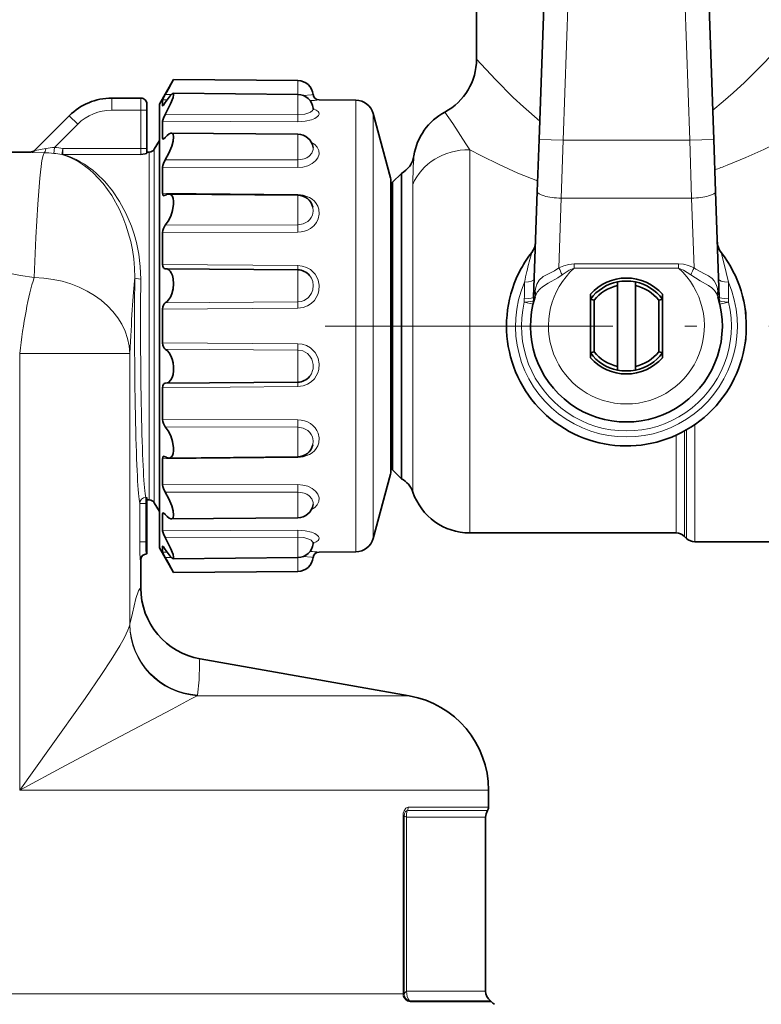
# Model space of a CAD drawing. Extents: x 0 to 210, y 0 to 297.
# Drawn here: x 139 to 170, y 137 to 178 of the extents above; entities that cross this region are included whole.
import ezdxf

# ---------------------------------------------------------------- set-up
doc = ezdxf.new("R2010")
doc.units = 0
doc.linetypes.add('DASHDOT', pattern=[18.5, 12, -3, 0.5, -3])

msp = doc.modelspace()

# ---------------------------------------------------------------- linework, layer by layer
at = {"color": 7, "lineweight": 35}
for p, q in [((158.396515, 176.367874), (158.396515, 184.142868)), ((161.004761, 173.02449), (161.362823, 183.277771)), ((168.288269, 173.02449), (167.930222, 183.277771)), ((145.16951, 174.492874), (145.762253, 175.519531)), ((150.943192, 175.474319), (145.762253, 175.519531)), ((150.943192, 174.898376), (145.738815, 174.943802)), ((143.182053, 174.742874), (144.396515, 174.742874)), ((144.646515, 174.242874), (144.646515, 174.492874)), ((145.16951, 173.360504), (145.16951, 174.492874)), ((145.302689, 174.676147), (145.302689, 174.431061)), ((153.367859, 174.653152), (151.830597, 174.66658)), ((144.646515, 172.63797), (144.646515, 174.242874)), ((154.802521, 171.422302), (154.085754, 174.097305)), ((141.414276, 174.010635), (139.964783, 172.561142)), ((145.302689, 173.783447), (145.302689, 173.562943)), ((145.16951, 155.992874), (145.16951, 173.360504)), ((145.302689, 173.077759), (145.302689, 173.562943)), ((150.943192, 173.240036), (145.6707, 173.286057)), ((144.958878, 172.617874), (145.16951, 172.982712)), ((161.004761, 173.02449), (160.928726, 170.847183)), ((168.364304, 170.847183), (168.288269, 173.02449)), ((133.750061, 172.492874), (139.792969, 172.492874)), ((144.646515, 172.450073), (144.646515, 172.63797)), ((144.646515, 172.492874), (144.742371, 172.492874)), ((145.302689, 170.779434), (145.302689, 171.860611)), ((154.896515, 171.242874), (155.260864, 171.607224)), ((155.260864, 171.607224), (155.260864, 170.82811)), ((154.819519, 171.292877), (154.819519, 170.55217)), ((154.819519, 170.761719), (154.819519, 171.292877)), ((154.896515, 170.508362), (154.896515, 171.242874)), ((155.260864, 159.657639), (155.260864, 170.82811)), ((160.928726, 170.847183), (160.775131, 166.448761)), ((168.517899, 166.448761), (168.364304, 170.847183)), ((150.943192, 170.69931), (145.56456, 170.746262)), ((154.819519, 170.55217), (154.819519, 159.192871)), ((154.896515, 159.242874), (154.896515, 170.508362)), ((145.302689, 167.813324), (145.302689, 169.139587)), ((145.409088, 167.630157), (145.414734, 167.63031)), ((145.431244, 167.630768), (145.414734, 167.63031)), ((150.943192, 167.582657), (145.431244, 167.630768)), ((164.271515, 166.92662), (164.271515, 167.079987)), ((165.021515, 166.92662), (165.021515, 167.079987)), ((164.271515, 166.92662), (164.271515, 163.559128)), ((165.021515, 166.92662), (165.021515, 163.559128)), ((163.146515, 166.367874), (163.146515, 166.56575)), ((163.146515, 163.919998), (163.146515, 166.56575)), ((163.296509, 166.316711), (163.146515, 166.367874)), ((163.146515, 166.367874), (163.146515, 164.117874)), ((163.296509, 166.316711), (163.296509, 164.169037)), ((165.996521, 166.316711), (166.146515, 166.367874)), ((165.996521, 164.169037), (165.996521, 166.316711)), ((166.146515, 163.919998), (166.146515, 166.56575)), ((145.302689, 164.537186), (145.302689, 165.948563)), ((163.296509, 164.169037), (163.146515, 164.117874)), ((163.146515, 164.117874), (163.146515, 163.919998)), ((165.996521, 164.169037), (166.146515, 164.117874)), ((164.271515, 163.559128), (164.271515, 163.405762)), ((165.021515, 163.559128), (165.021515, 163.405762)), ((145.302689, 161.346161), (145.302689, 162.672424)), ((145.409088, 162.855591), (145.414734, 162.855438)), ((145.414734, 162.855438), (145.431244, 162.85498)), ((150.943192, 162.903091), (145.431244, 162.85498)), ((145.302689, 158.625137), (145.302689, 159.706314)), ((150.943192, 159.786438), (145.56456, 159.739487)), ((154.819519, 159.192871), (154.819519, 159.724426)), ((155.260864, 158.878525), (155.260864, 159.657639)), ((154.802521, 159.063446), (154.085754, 156.388443)), ((154.896515, 159.242874), (155.260864, 158.878525)), ((144.646515, 157.847778), (144.646515, 158.094269)), ((144.646362, 157.992874), (144.742371, 157.992874)), ((144.646515, 156.242874), (144.646515, 157.847778)), ((144.958878, 157.867874), (145.16951, 157.503036)), ((145.302689, 156.922806), (145.302689, 157.40799)), ((150.943192, 157.245697), (145.6707, 157.199692)), ((145.302689, 156.922806), (145.302689, 156.702301)), ((166.714417, 156.617874), (158.110779, 156.617874)), ((167.067963, 156.471436), (167.15007, 156.389313)), ((144.646515, 155.742874), (144.646515, 156.242874)), ((145.16951, 155.992874), (145.762253, 154.966217)), ((145.302689, 156.054688), (145.302689, 155.809601)), ((167.503616, 156.242874), (173.646515, 156.242874)), ((144.646515, 155.742874), (144.629211, 155.742874)), ((150.943192, 155.587372), (145.738815, 155.541946)), ((153.367859, 155.832581), (151.830597, 155.819168)), ((144.396362, 154.317078), (144.396362, 155.492874)), ((150.943192, 155.011429), (145.762253, 154.966217)), ((146.877411, 151.362167), (155.59111, 149.825714)), ((158.896515, 145.886475), (158.896515, 145.176727)), ((158.771515, 137.512787), (158.771515, 144.762146))]:
    msp.add_line(p, q, dxfattribs=at)
at = {"color": 7, "lineweight": 13}
for p, q in [((162.00415, 172.989594), (162.362213, 183.242874)), ((167.288879, 172.989594), (166.930832, 183.242874)), ((150.943192, 174.898376), (150.943192, 175.474319)), ((145.659225, 174.889008), (145.414734, 174.890533)), ((150.943192, 174.044647), (150.943192, 174.898376)), ((143.182053, 174.242874), (143.182053, 174.742874)), ((144.396515, 174.242874), (144.396515, 174.742874)), ((145.492996, 174.674622), (145.302689, 174.676147)), ((153.367859, 156.984573), (153.367859, 174.653152)), ((143.182053, 174.242874), (144.396515, 174.242874)), ((144.396515, 172.63797), (144.396515, 174.242874)), ((144.646515, 174.242874), (144.396515, 174.242874)), ((145.302689, 174.431061), (145.320587, 174.430893)), ((150.943192, 174.044647), (145.414734, 174.061386)), ((154.085754, 157.472382), (154.085754, 174.097305)), ((141.767838, 173.657089), (140.799622, 172.688873)), ((141.767838, 173.657089), (141.414276, 174.010635)), ((150.943192, 173.755798), (145.302689, 173.783447)), ((150.943192, 172.171204), (150.943192, 173.240036)), ((145.13208, 172.917877), (145.169525, 172.917877)), ((145.302689, 173.077759), (145.395386, 173.076736)), ((161.004761, 173.02449), (162.00415, 172.989594)), ((162.00415, 172.989594), (161.928116, 170.570374)), ((162.00415, 172.989594), (167.288879, 172.989594)), ((167.288879, 172.989594), (168.288269, 173.02449)), ((167.364914, 170.570374), (167.288879, 172.989594)), ((139.78801, 172.487976), (139.792969, 172.492874)), ((140.799622, 172.688873), (140.773651, 172.440567)), ((141.146912, 172.63797), (141.100525, 172.392685)), ((141.146912, 172.63797), (141.146912, 172.391464)), ((144.396515, 172.63797), (141.146912, 172.63797)), ((144.396515, 172.391464), (144.396515, 172.63797)), ((144.646515, 172.63797), (144.396515, 172.63797)), ((144.742371, 171.605347), (144.742371, 172.492874)), ((144.958878, 171.715042), (144.958878, 172.617874)), ((158.110779, 157.673721), (158.110779, 172.594528)), ((144.396515, 172.391464), (141.146912, 172.391464)), ((150.943192, 172.171204), (145.414734, 172.168594)), ((144.742371, 157.992874), (144.742371, 171.605347)), ((144.958878, 157.867874), (144.958878, 171.715042)), ((150.943192, 171.853851), (145.302689, 171.860611)), ((154.802521, 170.665833), (154.802521, 171.422302)), ((145.302689, 170.779434), (150.943192, 170.719299)), ((155.743454, 159.162476), (155.743454, 171.148544)), ((150.943192, 170.719299), (150.943008, 170.699326)), ((150.943192, 169.462097), (150.943192, 170.69931)), ((154.802475, 159.819931), (154.802475, 170.665817)), ((161.928116, 170.570374), (161.826828, 167.669815)), ((161.928116, 170.570374), (167.364914, 170.570374)), ((167.466202, 167.66983), (167.364914, 170.570374)), ((150.943192, 169.154526), (145.302689, 169.139587)), ((150.943192, 169.462097), (145.414734, 169.44046)), ((150.943192, 167.762787), (145.302689, 167.813324)), ((150.942825, 167.582733), (150.943192, 167.762787)), ((150.943192, 166.244095), (150.943192, 167.582657)), ((162.472702, 167.840317), (166.820328, 167.840317)), ((162.472702, 167.840317), (162.472702, 167.658875)), ((162.472702, 167.658875), (166.820328, 167.658875)), ((166.820328, 167.840317), (166.820328, 167.658875)), ((160.386337, 166.238586), (160.387939, 166.378326)), ((160.770538, 166.303436), (160.775131, 166.448761)), ((168.517899, 166.448761), (168.522491, 166.303421)), ((168.905106, 166.378326), (168.906708, 166.238571)), ((145.302689, 165.948563), (150.943192, 165.983398)), ((145.414734, 166.206024), (150.943192, 166.244095)), ((160.386322, 166.238586), (160.751495, 166.153244)), ((168.906708, 166.238571), (168.541534, 166.153229)), ((169.646515, 165.716553), (169.623886, 165.716583)), ((169.646515, 164.769196), (169.646515, 165.716553)), ((150.943192, 164.50235), (145.302689, 164.537186)), ((150.943192, 164.241653), (145.414734, 164.279709)), ((150.943192, 162.903091), (150.943192, 164.241653)), ((139.344864, 164.100342), (143.94281, 164.100342)), ((139.344864, 145.886475), (139.344864, 164.100342)), ((143.94281, 152.811981), (143.94281, 164.100342)), ((145.302689, 162.672424), (150.943192, 162.722946)), ((150.942825, 162.903015), (150.943192, 162.722946)), ((150.943192, 161.331223), (145.302689, 161.346161)), ((150.943192, 161.023651), (145.414734, 161.045288)), ((150.943192, 159.786438), (150.943192, 161.023651)), ((167.15007, 160.914795), (167.15007, 157.473145)), ((167.503616, 161.139587), (167.503616, 157.344635)), ((166.714417, 160.690536), (166.714417, 157.673721)), ((167.067963, 160.868332), (167.067963, 157.545197)), ((145.302689, 159.706314), (150.943192, 159.766449)), ((150.943008, 159.786423), (150.943192, 159.766449)), ((154.802521, 159.063446), (154.802521, 159.819916)), ((155.743454, 158.314301), (155.743454, 159.162476)), ((150.943192, 158.631897), (145.302689, 158.625137)), ((144.646515, 158.094269), (144.603012, 158.094269)), ((144.603012, 158.094269), (144.603012, 157.847778)), ((150.943192, 158.314545), (145.414734, 158.317154)), ((150.943192, 157.245697), (150.943192, 158.314545)), ((144.353165, 157.847778), (144.353165, 156.242874)), ((144.353165, 157.847778), (144.603012, 157.847778)), ((144.646515, 157.847778), (144.603012, 157.847778)), ((144.603012, 157.847778), (144.603012, 156.242874)), ((158.110779, 156.617874), (158.110779, 157.673721)), ((166.714417, 157.673721), (166.714417, 156.617874)), ((145.169525, 157.567871), (145.13208, 157.567871)), ((145.302689, 157.40799), (145.395386, 157.409012)), ((154.085754, 157.472382), (154.085754, 156.388443)), ((167.067963, 157.545197), (167.067963, 156.471436)), ((167.15007, 157.473145), (167.15007, 156.389313)), ((167.503616, 157.344635), (167.503616, 156.242874)), ((153.367859, 156.984573), (153.367859, 155.832581)), ((150.943192, 156.72995), (145.302689, 156.702301)), ((150.943192, 156.441101), (145.414734, 156.424362)), ((150.943192, 155.587372), (150.943192, 156.441101)), ((144.353165, 156.242874), (144.603012, 156.242874)), ((144.646515, 156.242874), (144.603012, 156.242874)), ((145.302689, 156.054688), (145.320587, 156.054855)), ((145.492996, 155.811127), (145.302689, 155.809601)), ((145.659225, 155.596741), (145.414734, 155.595215)), ((150.943192, 155.011429), (150.943192, 155.587372)), ((144.379364, 155.492874), (144.39621, 155.492874)), ((144.39621, 154.317078), (144.39621, 155.492874)), ((143.94281, 152.811981), (143.937286, 152.780121)), ((146.746811, 149.825714), (153.914642, 149.825714)), ((153.914642, 149.825714), (155.59111, 149.825714)), ((139.344864, 145.886475), (156.815414, 145.886475)), ((156.815414, 145.886475), (158.896515, 145.886475)), ((158.854843, 145.038544), (155.510284, 145.038544)), ((156.815414, 145.176727), (155.543442, 145.176727)), ((158.896515, 145.176727), (156.815414, 145.176727)), ((155.330994, 137.397583), (155.330994, 144.826263)), ((155.38295, 144.825714), (155.330994, 144.826263)), ((155.38295, 137.397583), (155.38295, 144.825714)), ((158.771515, 144.762146), (155.479553, 144.762146)), ((155.479553, 137.512787), (155.479553, 144.762146)), ((124.896515, 137.397583), (155.330994, 137.397583)), ((155.331223, 137.379913), (155.330994, 137.397583)), ((155.330994, 137.397583), (155.38295, 137.397583)), ((155.383209, 137.377991), (155.38295, 137.397583)), ((155.38295, 137.397583), (155.386963, 137.397583)), ((155.383224, 137.377991), (155.386963, 137.397583)), ((155.479553, 137.512787), (156.705719, 137.512787)), ((156.88562, 137.1091), (155.600693, 137.1091)), ((156.705719, 137.512787), (158.771515, 137.512787)), ((156.88562, 137.1091), (158.976501, 137.1091)), ((156.92218, 137.070679), (155.634125, 137.070679)), ((159.018173, 137.070679), (156.92218, 137.070679))]:
    msp.add_line(p, q, dxfattribs=at)
at = {"color": 7, "linetype": 'DASHDOT', "lineweight": 13}
msp.add_line((152.080994, 165.242874), (189.069153, 165.242874), dxfattribs=at)
at = {"color": 7, "lineweight": 13}
for points in [[(170.896515, 176.742874), (170.374451, 176.197037), (169.569962, 175.401566), (169.092392, 174.960312), (168.680695, 174.601608), (168.245575, 174.247086)], [(161.031021, 173.77655), (160.349548, 174.374817), (159.928818, 174.773148), (159.183868, 175.523453), (158.396515, 176.367874)], [(151.162064, 174.858383), (151.509872, 174.877686), (151.584091, 174.890945)], [(150.943192, 174.044647), (151.236221, 174.073776), (151.365311, 174.110199), (151.472122, 174.15918), (151.560181, 174.234253), (151.583725, 174.299179), (151.583481, 174.320694)], [(150.943192, 173.755798), (151.242859, 173.776215), (151.516495, 173.839737), (151.657272, 173.898895), (151.763748, 173.970963), (151.806259, 174.019928), (151.82811, 174.072449), (151.822159, 174.143478), (151.798691, 174.181625), (151.711838, 174.246277), (151.589355, 174.294418)], [(157.07608, 174.163651), (157.411789, 173.683029), (157.953156, 172.831299), (158.110779, 172.594528)], [(173.396515, 174.242874), (172.586182, 173.770294), (171.627594, 173.240173), (171.076813, 172.952118), (170.374451, 172.605103), (169.628082, 172.26474), (168.841492, 171.942535)], [(150.943192, 171.853851), (151.155823, 171.871658), (151.358368, 171.925156), (151.539795, 172.012772), (151.681564, 172.124817), (151.781342, 172.259857), (151.827347, 172.406921), (151.818115, 172.56517), (151.754944, 172.698334), (151.650665, 172.805862), (151.513351, 172.891571)], [(140.359985, 172.465851), (139.854996, 172.481094), (139.794937, 172.48587), (139.789688, 172.486847), (139.788361, 172.487305), (139.78801, 172.487976)], [(139.945251, 167.263657), (140.016708, 168.928619), (140.095581, 170.327927), (140.180908, 171.413223), (140.271225, 172.139587), (140.317673, 172.356842), (140.359985, 172.465851)], [(140.437714, 172.637863), (139.988037, 172.562302), (139.966629, 172.56044), (139.965042, 172.560623), (139.964783, 172.561142)], [(150.943192, 172.171204), (151.075882, 172.18103), (151.203461, 172.210526), (151.318283, 172.257462), (151.418396, 172.32077), (151.533707, 172.447357), (151.582825, 172.600189), (151.58078, 172.683411)], [(160.944321, 171.293518), (160.124741, 171.619492), (159.345856, 171.970413), (158.608643, 172.334015), (158.110779, 172.594528)], [(142.419907, 171.616043), (142.819489, 171.188156), (143.184662, 170.681671), (143.507385, 170.100342), (143.649918, 169.782944), (143.778076, 169.448517), (143.975662, 168.771332), (144.049225, 168.41214), (144.103424, 168.040512), (144.136032, 167.657959), (144.144623, 167.265625)], [(142.55307, 171.605347), (142.896393, 171.265457), (143.217407, 170.874084), (143.511963, 170.433029), (143.775269, 169.944305), (144.001755, 169.410202), (144.115616, 169.074463), (144.212799, 168.724335), (144.313248, 168.23642), (144.375778, 167.726639), (144.39447, 167.198212)], [(150.943192, 169.154526), (151.083801, 169.164902), (151.2211, 169.195068), (151.349289, 169.243256), (151.468155, 169.308975), (151.606689, 169.421234), (151.716583, 169.5578), (151.791824, 169.713593), (151.829163, 169.905151), (151.814545, 170.112152), (151.773575, 170.238144), (151.712891, 170.347229), (151.632996, 170.444855), (151.535355, 170.530121), (151.423859, 170.600433), (151.171707, 170.692932), (150.943192, 170.719299)], [(150.943192, 169.462097), (151.166046, 169.499374), (151.361938, 169.605743), (151.44136, 169.680725), (151.50528, 169.767746), (151.551117, 169.864075), (151.58316, 170.028763), (151.569275, 170.202225)], [(139.945251, 167.263657), (139.383224, 167.353394), (138.82785, 167.463684), (138.248962, 167.601166), (137.680023, 167.758209), (136.605545, 168.112335), (135.856842, 168.40184), (135.134491, 168.712921), (134.428131, 169.045959), (133.752853, 169.389832)], [(168.897003, 167.06604), (168.710587, 167.874664), (168.595001, 168.310349)], [(150.943192, 167.762787), (151.128586, 167.742615), (151.305984, 167.686111), (151.467728, 167.595169), (151.574554, 167.506104), (151.665634, 167.401276), (151.738358, 167.283112), (151.790802, 167.154053), (151.828857, 166.940948), (151.815674, 166.705124), (151.775314, 166.557709), (151.715286, 166.429565), (151.635376, 166.31308), (151.502716, 166.181305), (151.345276, 166.080109), (151.170135, 166.013657), (150.943192, 165.983398)], [(161.826828, 167.669815), (161.641205, 167.543762), (161.337357, 167.394165)], [(162.472702, 167.840317), (162.242157, 167.814072), (162.033905, 167.75528), (161.826828, 167.669815)], [(162.472702, 167.658875), (162.262726, 167.568359), (161.965515, 167.37793)], [(167.466202, 167.66983), (167.236694, 167.76297), (167.032333, 167.817841), (166.820328, 167.840317)], [(167.327515, 167.37793), (167.030319, 167.568344), (166.820328, 167.658875)], [(168.458908, 166.713852), (168.424469, 166.863342), (168.374863, 166.999664), (168.306107, 167.119919), (168.216202, 167.222595), (168.067886, 167.332855), (167.896484, 167.423111), (167.716644, 167.50946), (167.544678, 167.609909), (167.466202, 167.669815)], [(151.433014, 167.353363), (151.513611, 167.232513), (151.564728, 167.094604), (151.583954, 166.934875), (151.568558, 166.756531), (151.519913, 166.612411), (151.39296, 166.432419), (151.214081, 166.306168), (151.08197, 166.260239), (150.943192, 166.244095)], [(161.337357, 167.394165), (161.176926, 167.301971), (161.013931, 167.155365), (160.911469, 166.984543), (160.86615, 166.854828), (160.834122, 166.713867)], [(161.965515, 167.37793), (161.789642, 167.254868), (161.38652, 167.023819)], [(168.458435, 166.455017), (168.400497, 166.598953), (168.319885, 166.723709), (168.211853, 166.831299), (168.075821, 166.927063), (167.715973, 167.127655), (167.327515, 167.37793)], [(161.38652, 167.023819), (161.142578, 166.87793), (161.043198, 166.798218), (160.927368, 166.660156), (160.834595, 166.455032)], [(150.943192, 164.50235), (151.128754, 164.482025), (151.306152, 164.424179), (151.467697, 164.331146), (151.574509, 164.240112), (151.665512, 164.133347), (151.738251, 164.013336), (151.790741, 163.882736), (151.828857, 163.668228), (151.815613, 163.432495), (151.775055, 163.28595), (151.714844, 163.159439), (151.634689, 163.044891), (151.501816, 162.915939), (151.344376, 162.817383), (151.169601, 162.752762), (150.943192, 162.722946)], [(150.943192, 164.241653), (151.156937, 164.20343), (151.346146, 164.095749), (151.448151, 163.990509), (151.524155, 163.864227), (151.581238, 163.641571), (151.578018, 163.463455), (151.562363, 163.38176), (151.511444, 163.249039), (151.433014, 163.13237)], [(150.943192, 161.331223), (151.083801, 161.320847), (151.2211, 161.29068), (151.349304, 161.242477), (151.46817, 161.176758), (151.575043, 161.094543), (151.666611, 160.997711), (151.739273, 160.889847), (151.791824, 160.772156), (151.829163, 160.580582), (151.814545, 160.373596), (151.773575, 160.24762), (151.712891, 160.138519), (151.632996, 160.040894), (151.535355, 159.955627), (151.423859, 159.885315), (151.171707, 159.792816), (150.943192, 159.766449)], [(150.943192, 161.023651), (151.166046, 160.986374), (151.361954, 160.87999), (151.441376, 160.805008), (151.50528, 160.717987), (151.551117, 160.621674), (151.58316, 160.456985), (151.569275, 160.283524)], [(150.943192, 158.631897), (151.155823, 158.61409), (151.358383, 158.560593), (151.53981, 158.472961), (151.683319, 158.359161), (151.781357, 158.225876), (151.827347, 158.078842), (151.818115, 157.920593), (151.754944, 157.787415), (151.650681, 157.679886), (151.513351, 157.594177)], [(150.943192, 158.314545), (151.075882, 158.304718), (151.203461, 158.275223), (151.318298, 158.228271), (151.418411, 158.164978), (151.533722, 158.038376), (151.582825, 157.885544), (151.58078, 157.802338)], [(150.943192, 156.72995), (151.242874, 156.709549), (151.516541, 156.645996), (151.657333, 156.586823), (151.763794, 156.51474), (151.806274, 156.46579), (151.82811, 156.413254), (151.822144, 156.342209), (151.798645, 156.304062), (151.711761, 156.239426), (151.589264, 156.191299)], [(150.943192, 156.441101), (151.191376, 156.420685), (151.406433, 156.359375), (151.498764, 156.309555), (151.560181, 156.251495), (151.580154, 156.208893), (151.583481, 156.165054)], [(151.162064, 155.62735), (151.509872, 155.608063), (151.584091, 155.594803)], [(143.94281, 152.811981), (144.044586, 153.274994), (144.193695, 153.887177), (144.29718, 154.201965)], [(144.29718, 154.201965), (144.348816, 154.29129), (144.373764, 154.312088), (144.39621, 154.317078)], [(143.937286, 152.780121), (143.857834, 152.556854), (143.710968, 152.255325), (143.515274, 151.903885), (143.163849, 151.328476), (142.759308, 150.709045), (142.076706, 149.714996), (140.590759, 147.635193), (139.344864, 145.886475)], [(146.753754, 149.857544), (146.823761, 150.498596), (146.840805, 151.161285), (146.838181, 151.247528)], [(146.838181, 151.247528), (146.84256, 151.331024), (146.851715, 151.353317), (146.86264, 151.361435), (146.877411, 151.362167)], [(146.746811, 149.825714), (146.474731, 149.686066), (145.70195, 149.27507), (143.535141, 148.125336), (141.257233, 146.91864), (139.344864, 145.886475)], [(155.543442, 145.176483), (155.447586, 145.139008), (155.372513, 145.034317), (155.341293, 144.935501), (155.331161, 144.826263)], [(155.510345, 145.038361), (155.47142, 145.031906), (155.436386, 145.002808), (155.39653, 144.925568), (155.383102, 144.825668)], [(155.331329, 137.380371), (155.342697, 137.30246), (155.375671, 137.229874), (155.442856, 137.154602), (155.522949, 137.101639), (155.634003, 137.070801)], [(155.383331, 137.378052), (155.395798, 137.294586), (155.431671, 137.223358), (155.517288, 137.139923), (155.575424, 137.112244), (155.600601, 137.109253)]]:
    msp.add_lwpolyline(points, dxfattribs=at)
at = {"color": 7, "lineweight": 35}
for points in [[(145.302689, 174.676147), (145.302872, 174.677719), (145.304352, 174.682678), (145.316315, 174.709564), (145.414734, 174.890533)], [(145.414734, 174.55603), (145.617691, 174.842438), (145.700195, 174.926193), (145.727707, 174.941833), (145.738815, 174.943802)], [(145.738815, 174.943802), (145.747574, 174.941772), (145.754349, 174.935837), (145.760162, 174.92186), (145.760681, 174.874588), (145.738724, 174.773514), (145.639374, 174.505814), (145.414734, 174.061386)], [(145.307236, 174.423309), (145.309692, 174.423752), (145.31604, 174.427277), (145.342941, 174.454681), (145.414734, 174.55603)], [(145.302689, 173.783447), (145.307434, 173.817978), (145.337494, 173.906738), (145.414734, 174.061386)], [(145.414734, 173.098236), (145.498215, 173.187744), (145.578629, 173.252533), (145.651276, 173.284271), (145.6707, 173.286057)], [(145.6707, 173.286057), (145.718201, 173.268448), (145.740952, 173.237427), (145.761948, 173.133316), (145.744537, 172.950638), (145.689987, 172.74176), (145.570206, 172.443832), (145.414734, 172.168594)], [(145.302689, 173.077759), (145.305298, 173.055008), (145.308578, 173.046524), (145.315918, 173.037857), (145.328217, 173.034073)], [(145.328217, 173.034073), (145.348267, 173.039444), (145.394958, 173.076294), (145.414734, 173.098236)], [(144.646515, 172.450073), (144.646378, 172.449066), (144.64537, 172.447037), (144.643372, 172.444992), (144.636749, 172.440857), (144.577408, 172.423172), (144.396515, 172.391464)], [(145.302689, 171.860611), (145.312683, 171.937256), (145.337753, 172.01828), (145.414734, 172.168594)], [(145.302689, 170.779434), (145.310715, 170.721237), (145.320755, 170.699753), (145.339951, 170.681), (145.363678, 170.674789)], [(145.56456, 170.746262), (145.623779, 170.733856), (145.674942, 170.697128), (145.715668, 170.63652), (145.74411, 170.554398), (145.760162, 170.444382), (145.760513, 170.320312), (145.719727, 170.055588), (145.643661, 169.820343), (145.539429, 169.610077), (145.414734, 169.44046)], [(145.302689, 169.139587), (145.312454, 169.227936), (145.338242, 169.313202), (145.414734, 169.44046)], [(145.302689, 167.813324), (145.311493, 167.735413), (145.337006, 167.674301), (145.370193, 167.641312), (145.409088, 167.630157)], [(145.414734, 166.206024), (145.488785, 166.259109), (145.557312, 166.333679), (145.628891, 166.446625), (145.687225, 166.581207), (145.740799, 166.785904), (145.762039, 167.003601), (145.747925, 167.215424), (145.716156, 167.350357), (145.667389, 167.464493), (145.618469, 167.535522), (145.561768, 167.587646), (145.498535, 167.619705), (145.431244, 167.630768)], [(145.302689, 165.948563), (145.31221, 166.037994), (145.338776, 166.117004), (145.373413, 166.171356), (145.414734, 166.206024)], [(145.302689, 164.537186), (145.31221, 164.447754), (145.338776, 164.368744), (145.373413, 164.314392), (145.414734, 164.279709)], [(145.431244, 162.85498), (145.551178, 162.891022), (145.6521, 162.995697), (145.702957, 163.097916), (145.738754, 163.22084), (145.759628, 163.376007), (145.75975, 163.540314), (145.739883, 163.704895), (145.701492, 163.86174), (145.6483, 163.999939), (145.581543, 164.118561), (145.502365, 164.213989), (145.414734, 164.279709)], [(145.302689, 162.672424), (145.311493, 162.750336), (145.337006, 162.811447), (145.370193, 162.844437), (145.409088, 162.855591)], [(145.302689, 161.346161), (145.312454, 161.257812), (145.338242, 161.172546), (145.414734, 161.045288)], [(145.56456, 159.739487), (145.623779, 159.751892), (145.674942, 159.78862), (145.715668, 159.849228), (145.74411, 159.931335), (145.760162, 160.041351), (145.760513, 160.165436), (145.719727, 160.430161), (145.643661, 160.665405), (145.539429, 160.875671), (145.414734, 161.045288)], [(145.302689, 159.706314), (145.310715, 159.764511), (145.320755, 159.785995), (145.339951, 159.804749), (145.363678, 159.810959)], [(145.302689, 158.625137), (145.312683, 158.548492), (145.337753, 158.467468), (145.414734, 158.317154)], [(145.6707, 157.199692), (145.718201, 157.2173), (145.740952, 157.248322), (145.761948, 157.352432), (145.744537, 157.53511), (145.689987, 157.743988), (145.570206, 158.041901), (145.414734, 158.317154)], [(145.302689, 157.40799), (145.305298, 157.43074), (145.308578, 157.439224), (145.315918, 157.447891), (145.328217, 157.451675)], [(145.328217, 157.451675), (145.348267, 157.446304), (145.394958, 157.409454), (145.414734, 157.387512)], [(145.414734, 157.387512), (145.498215, 157.298004), (145.578629, 157.233215), (145.651276, 157.201477), (145.6707, 157.199692)], [(145.302689, 156.702301), (145.307434, 156.66777), (145.337494, 156.57901), (145.414734, 156.424362)], [(145.738815, 155.541946), (145.747574, 155.543976), (145.754349, 155.549911), (145.760162, 155.563873), (145.760681, 155.611145), (145.738724, 155.712234), (145.639374, 155.979935), (145.414734, 156.424362)], [(145.307236, 156.062439), (145.309692, 156.061996), (145.31604, 156.058472), (145.342941, 156.031067), (145.414734, 155.929718)], [(145.302689, 155.809601), (145.302872, 155.808029), (145.304352, 155.80307), (145.316315, 155.776184), (145.414734, 155.595215)], [(145.414734, 155.929718), (145.617691, 155.643311), (145.700195, 155.559555), (145.727707, 155.543915), (145.738815, 155.541946)]]:
    msp.add_lwpolyline(points, dxfattribs=at)
for centre, radius, start, end in [((155.8965, 176.367889), 2.500008, 298.15291, 359.999864), ((120.866982, 188.862518), 28.245518, 330.352533, 331.810276), ((150.937515, 174.824341), 0.65, 5.881552, 89.499999), ((150.937515, 174.248413), 0.65, 6.384873, 89.499999), ((151.832779, 174.916565), 0.25, 185.880733, 269.500028), ((143.182053, 172.242874), 2.5, 90.000003, 135), ((144.396515, 174.492874), 0.25, 0, 90.000003), ((153.361313, 173.903183), 0.75, 15, 89.499999), ((145.30867, 174.429077), 0.006098, 161.590992, 256.103418), ((151.69809, 174.331375), 0.114964, 185.325234, 222.388217), ((158.255615, 171.959427), 2.499988, 118.152683, 171.233252), ((150.937515, 172.590073), 0.65, 8.257048, 89.499999), ((139.792969, 172.742874), 0.25, 269.999997, 314.999999), ((144.742371, 172.742874), 0.25, 269.999997, 329.999999), ((154.796509, 172.492874), 1, 297.667919, 351.233129), ((154.315765, 171.292511), 0.503754, 0.040794, 14.929122), ((154.746521, 170.892868), 0.15, 299.053266, 359.999957), ((145.358612, 170.768127), 0.093643, 273.103984, 306.738216), ((150.937515, 170.049347), 0.65, 13.603331, 89.499999), ((160.105743, 168.770477), 0.75, 322.157293, 358), ((169.187286, 168.770477), 0.75, 181.999929, 217.842603), ((164.646515, 165.242874), 5, 151.352115, 37.842673), ((164.646515, 165.242874), 5, 142.157287, 151.352115), ((150.937515, 166.932678), 0.65, 40.331878, 89.499999), ((164.646515, 165.242874), 2, 41.40962, 138.590385), ((164.646515, 165.242874), 1.875, 101.536957, 143.130097), ((164.646515, 165.242874), 1.875, 78.463041, 101.536957), ((164.646515, 165.242874), 1.875, 36.869897, 78.463041), ((164.646515, 165.242874), 1.725, 102.555857, 141.500045), ((164.646515, 165.242874), 1.725, 38.499949, 77.444141), ((164.646515, 165.242874), 4, 162.359744, 17.640155), ((164.646515, 165.242874), 1.875, 216.869903, 258.463043), ((164.646515, 165.242874), 2, 221.409615, 318.59038), ((164.646515, 165.242874), 1.725, 218.499955, 257.444143), ((164.646515, 165.242874), 1.725, 282.555859, 321.500051), ((164.646515, 165.242874), 1.875, 281.536959, 323.130103), ((164.646515, 165.242874), 1.875, 258.463043, 281.536959), ((150.937515, 163.55307), 0.65, 270.500001, 319.668129), ((150.937515, 160.436401), 0.65, 270.500001, 346.39667), ((145.358612, 159.717621), 0.093643, 53.261784, 86.896016), ((154.746521, 159.592865), 0.15, 0.000043, 60.892598), ((154.315765, 159.193237), 0.503754, 345.070878, 359.959206), ((154.796509, 157.992874), 1, 18.749341, 62.332081), ((158.110779, 159.117874), 2.5, 198.749342, 269.999997), ((144.742371, 157.742874), 0.25, 30.000001, 90.000003), ((150.937515, 157.895676), 0.65, 270.500001, 351.742951), ((166.714417, 156.117874), 0.5, 45.000001, 90.000003), ((145.30867, 156.056671), 0.006098, 103.896582, 198.409008), ((150.937515, 156.237335), 0.65, 270.500001, 353.615134), ((151.697815, 156.154495), 0.114674, 137.555215, 174.723984), ((153.361313, 156.582565), 0.75, 270.500001, 345), ((167.503616, 156.742874), 0.5, 225, 270.000011), ((144.646362, 155.492874), 0.25, 90.000003, 179.999995), ((120.866982, 141.62323), 28.245518, 28.189724, 29.647467), ((150.937515, 155.661407), 0.65, 270.500001, 354.118449), ((151.832779, 155.569183), 0.25, 90.499972, 174.119267), ((147.397614, 154.318237), 3.001391, 180.021988, 260.019411), ((154.896515, 145.886475), 4, 360, 79.999998), ((159.271515, 144.762146), 0.5, 146.442685, 180.000005), ((158.646515, 145.176727), 0.25, 326.44269, 0), ((159.271515, 137.512787), 0.499999, 180.000132, 233.841529), ((158.828964, 136.907227), 0.250041, 40.826698, 53.837627), ((159.397324, 137.398468), 0.501188, 220.842778, 239.970463)]:
    msp.add_arc(centre, radius, start, end, dxfattribs=at)
at = {"color": 7, "lineweight": 13}
for centre, radius, start, end in [((151.117615, 182.354492), 7.721032, 272.509942, 275.298503), ((143.182053, 172.242874), 2, 90.000003, 135), ((166.979782, 173.891846), 16.037257, 179.454109, 180.4861), ((139.788116, 172.737823), 0.249852, 269.97433, 314.997782), ((140.276321, 167.704163), 4.762432, 84.00576, 88.993328), ((141.218002, 168.412827), 4.296478, 95.588224, 100.463641), ((140.358307, 168.465668), 3.996541, 79.29711, 84.034652), ((140.357941, 168.465271), 4.24663, 79.293012, 84.030021), ((141.128494, 172.575134), 0.184584, 261.285031, 275.724427), ((170.492096, 172.010818), 19.549573, 179.529951, 180.460049), ((173.262711, 171.127319), 17.519499, 176.029438, 179.930528), ((162.879913, 187.470779), 16.633292, 289.136173, 291.002693), ((169.249725, 169.313477), 18.307206, 179.534842, 180.497465), ((182.668854, 162.245422), 22.792453, 164.568135, 166.640633), ((174.404465, 164.240219), 14.290628, 166.76594, 168.595119), ((164.646515, 165.242874), 3.25, 131.97954, 48.020465), ((155.599365, 164.53212), 6.973269, 24.085764, 26.741184), ((173.693726, 164.532135), 6.973324, 153.259186, 155.914586), ((164.646515, 165.242874), 4.625, 156.783837, 23.216078), ((80.791801, 167.656738), 79.606402, 359.07985, 359.574854), ((167.830948, 165.413422), 7.116519, 169.471091, 172.81537), ((160.416122, 166.58287), 0.437792, 343.01368, 17.40009), ((168.876907, 166.582855), 0.43779, 162.599784, 196.986238), ((161.542404, 165.427536), 7.034997, 7.152276, 10.53539), ((248.594452, 167.658569), 79.69963, 180.425967, 180.92039), ((169.25589, 166.320175), 0.733593, 181.308454, 193.153942), ((163.833984, 166.125153), 12.891472, 179.471362, 180.630039), ((164.646515, 165.242874), 4.375, 166.844651, 13.155173), ((168.743088, 165.715988), 0.903444, 0.035786, 22.157513), ((168.743088, 164.769745), 0.903442, 337.842791, 359.964262), ((163.833954, 164.360596), 12.891433, 179.369961, 180.528652), ((169.24968, 161.172272), 18.30715, 179.502535, 180.465158), ((170.49205, 158.47493), 19.549519, 179.539951, 180.470049), ((144.602859, 157.84404), 0.250003, 89.965585, 179.143854), ((166.979736, 156.593903), 16.037213, 179.5139, 180.545891), ((151.117615, 148.131271), 7.721016, 84.701497, 87.490058), ((147.39743, 154.318253), 3.001352, 180.022425, 260.022771), ((146.557831, 149.88353), 0.197629, 342.98773, 352.448204), ((156.098999, 144.834396), 0.623406, 160.886199, 186.651561), ((155.247559, 145.174042), 0.295832, 332.694181, 0.473272), ((155.342972, 136.988342), 0.391973, 84.087033, 91.701396)]:
    msp.add_arc(centre, radius, start, end, dxfattribs=at)
for centre, major_axis, ratio, start_param, end_param in [((140.359985, 172.715576), (-0.004089, -0.249969), 0.331833, 0.04929177, 1.260056011), ((158.110779, 170.463608), (2.5, 0), 0.852365, 1.570796327, 2.814354923), ((140.52182, 166.758224), (0.21701, -5.732437), 0.656755, 2.556567727, 2.929946646), ((140.534592, 166.698288), (0.260208, -5.791321), 0.691699, 2.549862854, 2.923595294), ((161.928116, 170.812286), (-0.99939, 0.034897), 0.241783, 0, 1.57923938), ((167.364914, 170.812286), (-0.99939, -0.034897), 0.241783, 1.562353274, 3.141592654), ((139.945343, 164.100174), (-0.466751, -3.972885), 0.149117, 3.809005277, 4.729864139), ((139.945251, 164.100342), (-3.995941, 0.180313), 0.790529, 3.198609374, 4.748042938), ((144.391632, 147.493118), (0, -20.999756), 0.034921, 3.485159183, 3.800226865), ((144.39682, 165.242874), (0, 7.5), 0.034921, 1.297713724, 2.974144554), ((144.39447, 167.265625), (0.249985, -0.002441), 0.269689, 3.177842961, 4.715026694), ((144.646667, 165.242874), (0, -7.25), 0.036125, 4.439306401, 6.115737251), ((160.051392, 167.213882), (0.749542, -0.026169), 0.20452, 5.19727876, 6.283185307), ((169.241638, 167.213867), (0.749542, 0.026169), 0.204519, 3.141592654, 4.22749881), ((160.021179, 166.323914), (0.749786, -0.017822), 0.117187, 5.223844075, 6.252663338), ((160.025589, 166.47496), (0.749542, -0.026169), 0.128119, 5.221413095, 6.283185307), ((160.021179, 166.323944), (-0.730316, 0.1707), 0.988799, 3.141592654, 3.346073741), ((169.267441, 166.474945), (0.749542, 0.026169), 0.128118, 3.141594225, 4.203367157), ((169.271866, 166.323914), (-0.749786, -0.017822), 0.117185, 0.030524361, 1.059341989), ((169.646515, 164.742874), (0.5, 0), 0.052632, 1.570796327, 1.616073241), ((144.379364, 156.242874), (0, -0.75), 0.034921, 4.712388772, 6.283185307), ((144.629211, 156.242874), (0, -0.5), 0.052381, 4.712389531, 6.283185307), ((144.629211, 155.492874), (0, -0.25), 0.999391, 3.141592654, 4.71238898), ((144.646057, 155.492874), (0, -0.25), 0.999391, 3.141592654, 4.71238898), ((146.93132, 152.780121), (2.792618, -1.096024), 0.985381, 3.52062986, 5.019749365), ((146.940979, 152.811981), (2.932907, -0.630936), 0.986493, 3.356297946, 4.859011286), ((155.882004, 144.842865), (0.499985, 0.010223), 0.245916, 3.198175895, 3.771825583), ((155.882233, 137.382996), (0.500061, 0.026657), 0.491151, 2.48031215, 2.974402984), ((155.833603, 137.51236), (-0.058914, -0.497849), 0.703822, 4.794626825, 5.734905796), ((155.48233, 136.907257), (0, -0.25), 0.802353, 2.283352025, 2.510500565)]:
    msp.add_ellipse(centre, major_axis=major_axis, ratio=ratio, start_param=start_param, end_param=end_param, dxfattribs=at)
at = {"color": 7, "lineweight": 35}
for centre, major_axis, start_param, end_param in [((145.310196, 169.928558), (-0.306503, -0.808167), 3.290567501, 3.657616551), ((145.310196, 160.55719), (0.306503, -0.808167), 5.767161412, 6.134210461)]:
    msp.add_ellipse(centre, major_axis=major_axis, ratio=0.406412, start_param=start_param, end_param=end_param, dxfattribs=at)

doc.saveas('drawing.dxf')
